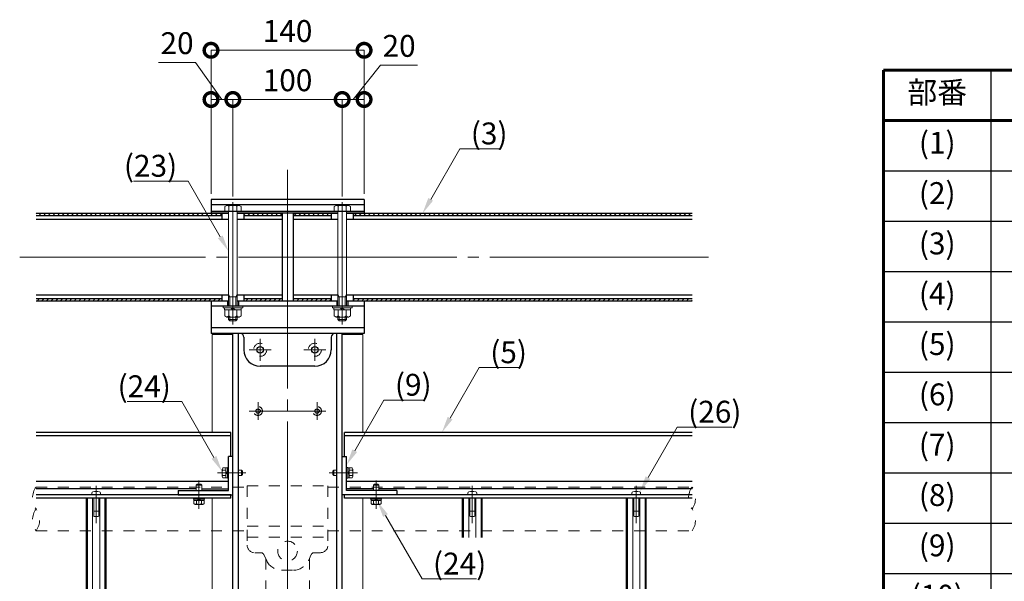
# Model space of a CAD drawing. Extents: x 0 to 420, y 0 to 297.
# Drawn here: x 173 to 263, y 109 to 160 of the extents above; entities that cross this region are included whole.
import ezdxf

# ---------------------------------------------------------------- set-up
doc = ezdxf.new("R2010")
doc.units = 0
for name, pattern in [('CENTER2', [23, 20, -1, 1, -1]), ('CENTERX2', [43, 40, -1, 1, -1]), ('DASHED2', [2, 1, -1])]:
    doc.linetypes.add(name, pattern=pattern)
for name, color, linetype, lineweight in [('中心線', 3, 'CENTER2', 9), ('実線1', 7, 'Continuous', 25), ('実線2', 4, 'Continuous', 15), ('寸法線', 4, 'Continuous', 9), ('破線', 4, 'DASHED2', 9)]:
    doc.layers.add(name, color=color, linetype=linetype, lineweight=lineweight)
doc.styles.add('1：10', font='MS Gothic.ttf', dxfattribs={"height": 20})
doc.styles.add('高さなしMSゴシック', font='MS Gothic.ttf')

# ---------------------------------------------------------------- blocks, each defined once
blk = doc.blocks.new('_DotSmall')
at = {"color": 0, "linetype": 'ByBlock', "const_width": 0.5}
blk.add_lwpolyline([(-0.0625, 0, 1), (0.0625, 0, 1)], format="xyb", close=True, dxfattribs=at)
blk = doc.blocks.new('*U12')
at = {"color": 0, "linetype": 'Continuous'}
blk.add_line((58.299, -71.295), (66.096, -71.295), dxfattribs=at)
at = {"color": 0, "insert": (62.203, -71.3), "char_height": 2, "width": 36.61519, "attachment_point": 5, "style": '高さなしMSゴシック'}
blk.add_mtext('{\u3000\u3000\u3000}\u3000', dxfattribs=at)
blk = doc.blocks.new('*U13')
at = {"color": 0, "linetype": 'Continuous'}
blk.add_line((124.599, -121.895), (137.594, -121.895), dxfattribs=at)
at = {"color": 0, "insert": (131.101, -121.9), "char_height": 2, "width": 53.19747, "attachment_point": 5, "style": '高さなしMSゴシック'}
blk.add_mtext('{\u3000\u3000\u3000\u3000\u3000}\u3000', dxfattribs=at)
blk = doc.blocks.new('*T9')
at = {"color": 0, "lineweight": 60}
for p, q in [((0, 0), (158, 0)), ((0, 0), (0, -133.4)), ((158, 0), (158, -133.4)), ((0, -4.6), (158, -4.6))]:
    blk.add_line(p, q, dxfattribs=at)
at = {"color": 0, "linetype": 'ByBlock', "lineweight": -2}
for p, q in [((9.817, 0), (9.817, -4.6)), ((43.595, 0), (43.595, -4.6)), ((80.81, 0), (80.81, -4.6)), ((104.203, 0), (104.203, -4.6)), ((9.817, -64.4), (9.817, -87.4)), ((9.817, -92), (80.81, -92)), ((9.817, -96.6), (80.81, -96.6)), ((9.817, -101.2), (80.81, -101.2)), ((9.817, -128.8), (9.817, -133.4))]:
    blk.add_line(p, q, dxfattribs=at)
at = {"color": 0}
for p, q in [((9.817, -4.6), (9.817, -64.4)), ((43.595, -4.6), (43.595, -133.4)), ((80.81, -4.6), (80.81, -133.4)), ((104.203, -4.6), (104.203, -133.4)), ((0, -9.2), (158, -9.2)), ((0, -13.8), (158, -13.8)), ((0, -18.4), (80.81, -18.4)), ((0, -23), (158, -23)), ((0, -27.6), (80.81, -27.6)), ((0, -32.2), (80.81, -32.2)), ((0, -36.8), (80.81, -36.8)), ((0, -41.4), (80.81, -41.4)), ((104.203, -41.4), (158, -41.4)), ((0, -46), (80.81, -46)), ((0, -50.6), (80.81, -50.6)), ((0, -55.2), (80.81, -55.2)), ((0, -59.8), (43.595, -59.8)), ((0, -64.4), (104.203, -64.4)), ((0, -69), (80.81, -69)), ((0, -73.6), (80.81, -73.6)), ((0, -78.2), (104.203, -78.2)), ((0, -82.8), (104.203, -82.8)), ((0, -87.4), (158, -87.4)), ((9.817, -87.4), (9.817, -128.8)), ((0, -92), (9.817, -92)), ((80.81, -92), (158, -92)), ((0, -96.6), (9.817, -96.6)), ((0, -101.2), (9.817, -101.2)), ((0, -105.8), (80.81, -105.8)), ((0, -110.4), (9.817, -110.4)), ((43.595, -110.4), (80.81, -110.4)), ((0, -115), (80.81, -115)), ((0, -119.6), (80.81, -119.6)), ((104.203, -119.6), (158, -119.6)), ((0, -124.2), (158, -124.2)), ((9.817, -128.8), (43.595, -128.8)), ((0, -133.4), (158, -133.4))]:
    blk.add_line(p, q, dxfattribs=at)
for name in ['*U12', '*U13']:
    blk.add_blockref(name, (0, 0), dxfattribs=at)
at = {"color": 0, "char_height": 2, "attachment_point": 5, "style": '高さなしMSゴシック'}
for s, insert, width in [('部番', (4.909, -2.3), 9.21716), ('名称', (26.706, -2.3), 33.17778), ('形状', (62.203, -2.3), 36.61519), ('材質', (92.506, -2.3), 22.79241), ('表面処理', (131.101, -2.3), 53.19747), ('支柱', (26.706, -6.9), 33.17778), ('JIS H 8602 陽極酸化塗装複合皮膜(MB色）', (131.101, -6.9), 53.19747), ('(1)', (4.909, -6.9), 9.21716), ('□100×100×5.0ｔ', (62.203, -6.9), 36.61519), ('A6005CS-T5', (92.506, -6.9), 22.79241), ('(2)', (4.909, -11.5), 9.21716), ('支柱化粧材', (26.706, -11.5), 33.17778), ('138×20', (62.203, -11.5), 36.61519), ('再生木材', (92.506, -11.5), 22.79241), ('サンディング仕上げ(ダークカラー)', (131.101, -11.5), 53.19747), ('(3)', (4.909, -16.1), 9.21716), ('笠木', (26.706, -16.1), 33.17778), ('φ80(76×3.5ｔ)', (62.203, -16.1), 36.61519), ('A6005CS-T5', (92.506, -18.4), 22.79241), ('再生木材表層 サンディング仕上げ', (131.101, -18.4), 53.19747), ('(4)', (4.909, -20.7), 9.21716), ('手摺', (26.706, -20.7), 33.17778), ('φ40(φ36×3.0t)', (62.203, -20.7), 36.61519), ('(5)', (4.909, -25.3), 9.21716), ('横桟', (26.706, -25.3), 33.17778), ('75×60', (62.203, -25.3), 36.61519), ('(6)', (4.909, -29.9), 9.21716), ('レール', (26.706, -29.9), 33.17778), ('63×15×3.0ｔ', (62.203, -29.9), 36.61519), ('JIS H 8602 陽極酸化塗装複合皮膜(MB色）', (131.101, -32.2), 53.19747), ('(7)', (4.909, -34.5), 9.21716), ('下桟', (26.706, -34.5), 33.17778), ('50×30', (62.203, -34.5), 36.61519), ('(8)', (4.909, -39.1), 9.21716), ('格子', (26.706, -39.1), 33.17778), ('30×18', (62.203, -39.1), 36.61519), ('(9)', (4.909, -43.7), 9.21716), ('横桟クリップ', (26.706, -43.7), 33.17778), ('L50×35×4.0ｔ', (62.203, -43.7), 36.61519), ('A6063S-T5', (92.506, -43.7), 22.79241), ('(10)', (4.909, -48.3), 9.21716), ('下桟クリップ', (26.706, -48.3), 33.17778), ('L50×25×4.0ｔ', (62.203, -48.3), 36.61519), ('(11)', (4.909, -52.9), 9.21716), ('キャップ金具B', (26.706, -52.9), 33.17778), ('φ40(巾=74)', (62.203, -52.9), 36.61519), ('(12)', (4.909, -57.5), 9.21716), ('笠木受ブラケット', (26.706, -57.5), 33.17778), ('巾=140', (62.203, -59.8), 36.61519), ('(13)', (4.909, -62.1), 9.21716), ('笠木カバー', (26.706, -62.1), 33.17778), ('\u3000\u3000\u3000\u3000ポリエステル系粉体塗装\u3000\u3000\u3000\u3000\u3000(マットブラウン色）', (131.101, -64.4), 53.19747), ('(14)', (4.909, -66.7), 9.21716), ('笠木端末キャップ', (26.706, -66.7), 33.17778), ('φ80用', (62.203, -66.7), 36.61519), ('(15)', (4.909, -71.3), 9.21716), ('HR台座', (26.706, -71.3), 33.17778), ('AC4C', (92.506, -71.3), 22.79241), ('(16)', (4.909, -75.9), 9.21716), ('2段金具', (26.706, -75.9), 33.17778), ('φ40用(平型)', (62.203, -75.9), 36.61519), ('(17)', (4.909, -80.5), 9.21716), ('端末金具L', (26.706, -80.5), 33.17778), ('φ40用', (62.203, -80.5), 36.61519), ('ADC', (92.506, -80.5), 22.79241), ('(18)', (4.909, -85.1), 9.21716), ('化粧ナット', (26.706, -85.1), 33.17778), ('M8用', (62.203, -85.1), 36.61519), ('アルミ材', (92.506, -85.1), 22.79241), ('(19)', (4.909, -89.7), 9.21716), ('ベースボックス', (26.706, -89.7), 33.17778), ('溶融亜鉛メッキ+ウレタン系塗装(MB色)', (131.101, -89.7), 53.19747), ('270×250', (62.203, -89.7), 36.61519), ('SS 400', (92.506, -89.7), 22.79241), ('六角穴付ボタンボルト', (26.706, -94.3), 33.17778), ('(20)', (4.909, -94.3), 9.21716), ('M8×15 B,W', (62.203, -94.3), 36.61519), ('(21)', (4.909, -98.9), 9.21716), ('六角穴付ボルト', (26.706, -98.9), 33.17778), ('M8×150 B,SW,特N', (62.203, -98.9), 36.61519), ('(22)', (4.909, -103.5), 9.21716), ('ピアスビス', (26.706, -103.5), 33.17778), ('φ4×19 B', (62.203, -103.5), 36.61519), ('GB', (131.101, -105.8), 53.19747), ('(23)', (4.909, -108.1), 9.21716), ('M8×100 B,N,W,SW', (62.203, -108.1), 36.61519), ('SUS', (92.506, -108.1), 22.79241), ('六角ボルト', (26.706, -110.4), 33.17778), ('(24)', (4.909, -112.7), 9.21716), ('M5×15 B,W,SW', (62.203, -112.7), 36.61519), ('(25)', (4.909, -117.3), 9.21716), ('六角穴付ボルト', (26.706, -117.3), 33.17778), ('M12×30 B,SW', (62.203, -117.3), 36.61519), ('(26)', (4.909, -121.9), 9.21716), ('タッピンビス', (26.706, -121.9), 33.17778), ('φ4.5×20 B', (62.203, -121.9), 36.61519), ('樹脂系アンカー', (26.706, -126.5), 33.17778), ('(27)', (4.909, -128.8), 9.21716), ('M20×210 B,N,W,SW', (62.203, -128.8), 36.61519), ('SS 400', (92.506, -128.8), 22.79241), ('溶融亜鉛メッキ', (131.101, -128.8), 53.19747), ('寸切ボルト', (26.706, -131.1), 33.17778)]:
    blk.add_mtext(s, dxfattribs=dict(at, insert=insert, width=width))

msp = doc.modelspace()

# ---------------------------------------------------------------- linework, layer by layer
at = {"layer": '中心線'}
for p, q in [((197.481, 146.289), (197.481, 29.289)), ((192.481, 143.339), (192.481, 132.139)), ((202.481, 143.339), (202.481, 132.139)), ((235.981, 138.289), (172.981, 138.289)), ((194.981, 130.839), (194.981, 128.839)), ((199.981, 130.839), (199.981, 128.839)), ((195.981, 129.839), (193.981, 129.839)), ((200.981, 129.839), (198.981, 129.839)), ((194.781, 123.439), (194.781, 125.039)), ((200.181, 123.439), (200.181, 125.039)), ((200.981, 124.239), (193.981, 124.239)), ((191.081, 118.589), (193.681, 118.589)), ((203.881, 118.589), (201.281, 118.589)), ((179.981, 117.389), (179.981, 113.989)), ((189.381, 115.289), (189.381, 117.889)), ((205.581, 115.289), (205.581, 117.889)), ((214.381, 117.389), (214.381, 113.989)), ((229.381, 117.389), (229.381, 113.989))]:
    msp.add_line(p, q, dxfattribs=at)
at = {"layer": '実線1', "linetype": 'Continuous'}
for p, q in [((190.481, 143.589), (190.481, 142.289)), ((204.481, 143.589), (190.481, 143.589)), ((204.481, 143.589), (204.481, 142.289)), ((204.481, 143.089), (190.481, 143.089)), ((204.481, 142.489), (190.481, 142.489)), ((192.081, 142.314), (190.481, 142.314)), ((202.081, 142.314), (192.881, 142.314)), ((204.481, 142.314), (202.881, 142.314)), ((191.481, 142.089), (174.481, 142.089)), ((192.081, 141.739), (174.481, 141.739)), ((191.481, 142.289), (191.481, 141.739)), ((196.981, 141.739), (192.881, 141.739)), ((193.481, 142.289), (193.481, 141.739)), ((196.981, 142.089), (193.481, 142.089)), ((196.981, 142.289), (196.981, 134.289)), ((197.981, 142.289), (197.981, 134.289)), ((201.481, 142.089), (197.981, 142.089)), ((202.081, 141.739), (197.981, 141.739)), ((201.481, 142.289), (201.481, 141.739)), ((234.481, 141.739), (202.881, 141.739)), ((203.481, 142.289), (203.481, 141.739)), ((234.481, 142.089), (203.481, 142.089)), ((192.081, 134.839), (174.481, 134.839)), ((191.481, 134.489), (174.481, 134.489)), ((190.481, 134.289), (190.481, 131.339)), ((192.081, 134.289), (190.481, 134.289)), ((191.481, 134.839), (191.481, 134.289)), ((191.981, 134.289), (191.981, 133.839)), ((196.981, 134.839), (192.881, 134.839)), ((202.081, 134.289), (192.881, 134.289)), ((192.981, 134.289), (192.981, 133.839)), ((193.481, 134.839), (193.481, 134.289)), ((196.981, 134.489), (193.481, 134.489)), ((202.081, 134.839), (197.981, 134.839)), ((201.481, 134.489), (197.981, 134.489)), ((201.481, 134.839), (201.481, 134.289)), ((201.981, 134.289), (201.981, 133.839)), ((234.481, 134.839), (202.881, 134.839)), ((204.481, 134.289), (202.881, 134.289)), ((202.981, 134.289), (202.981, 133.839)), ((203.481, 134.839), (203.481, 134.289)), ((234.481, 134.489), (203.481, 134.489)), ((204.481, 134.289), (204.481, 131.339)), ((204.481, 133.839), (190.481, 133.839)), ((204.481, 131.839), (190.481, 131.839)), ((204.481, 131.339), (190.481, 131.339)), ((192.481, 35.489), (192.481, 131.339)), ((192.981, 35.489), (192.981, 131.339)), ((193.481, 130.989), (193.481, 129.839)), ((201.481, 130.989), (201.481, 129.839)), ((201.981, 35.489), (201.981, 131.339)), ((202.481, 35.489), (202.481, 131.339)), ((199.981, 128.339), (194.981, 128.339)), ((192.281, 122.289), (174.481, 122.289)), ((192.281, 121.974), (174.481, 121.974)), ((192.281, 120.089), (192.281, 122.289)), ((234.481, 122.289), (202.681, 122.289)), ((202.681, 120.089), (202.681, 122.289)), ((234.481, 121.974), (202.681, 121.974)), ((192.081, 116.989), (192.081, 120.089)), ((192.481, 120.089), (192.081, 120.089)), ((192.481, 116.589), (192.481, 120.089)), ((202.481, 116.589), (202.481, 120.089)), ((202.481, 120.089), (202.881, 120.089)), ((202.881, 116.989), (202.881, 120.089)), ((192.081, 117.789), (174.481, 117.789)), ((189.131, 117.139), (174.481, 117.139)), ((189.631, 117.139), (192.081, 117.139)), ((234.481, 117.789), (202.881, 117.789)), ((205.331, 117.139), (202.881, 117.139)), ((234.481, 117.139), (205.831, 117.139)), ((192.281, 116.589), (174.481, 116.589)), ((192.281, 116.289), (174.481, 116.289)), ((179.081, 45.289), (179.081, 116.289)), ((180.881, 45.289), (180.881, 116.289)), ((187.481, 116.989), (192.081, 116.989)), ((187.481, 116.989), (187.481, 116.589)), ((187.481, 116.589), (192.481, 116.589)), ((192.281, 116.289), (192.281, 116.589)), ((207.481, 116.589), (202.481, 116.589)), ((234.481, 116.589), (202.681, 116.589)), ((202.681, 116.289), (202.681, 116.589)), ((234.481, 116.289), (202.681, 116.289)), ((207.481, 116.989), (202.881, 116.989)), ((207.481, 116.989), (207.481, 116.589)), ((213.481, 112.685), (213.481, 116.289)), ((215.281, 112.685), (215.281, 116.289)), ((228.481, 45.289), (228.481, 116.289)), ((230.281, 45.289), (230.281, 116.289))]:
    msp.add_line(p, q, dxfattribs=at)
at = {"layer": '実線1', "color": 6}
for p, q in [((192.081, 142.289), (174.481, 142.289)), ((196.981, 142.289), (192.881, 142.289)), ((202.081, 142.289), (197.981, 142.289)), ((234.481, 142.289), (202.881, 142.289)), ((192.081, 134.289), (174.481, 134.289)), ((196.981, 134.289), (192.881, 134.289)), ((202.081, 134.289), (197.981, 134.289)), ((234.481, 134.289), (202.881, 134.289))]:
    msp.add_line(p, q, dxfattribs=at)
at = {"layer": '実線1', "linetype": 'Continuous'}
for centre, radius in [((194.981, 129.839), 0.3), ((199.981, 129.839), 0.3), ((194.781, 124.239), 0.2), ((200.181, 124.239), 0.2)]:
    msp.add_circle(centre, radius, dxfattribs=at)
for centre, radius, start, end in [((193.131, 130.989), 0.35, 0, 90), ((201.831, 130.989), 0.35, 90, 180), ((194.981, 129.839), 1.5, 180, 270), ((199.981, 129.839), 1.5, 270, 0)]:
    msp.add_arc(centre, radius, start, end, dxfattribs=at)
at = {"layer": '実線2', "linetype": 'Continuous'}
for p, q in [((191.919, 143.039), (191.731, 142.931)), ((191.731, 142.489), (191.731, 142.931)), ((191.731, 142.489), (193.231, 142.489)), ((191.919, 143.039), (193.043, 143.039)), ((193.043, 143.039), (191.919, 143.039)), ((192.105, 142.97), (192.039, 143.039)), ((192.081, 142.489), (192.081, 133.839)), ((192.105, 142.97), (192.277, 143.039)), ((192.106, 142.971), (192.106, 142.489)), ((192.856, 142.968), (192.683, 143.039)), ((192.856, 142.968), (192.964, 143.039)), ((192.856, 142.968), (192.856, 142.489)), ((192.881, 142.489), (192.881, 133.839)), ((193.231, 142.931), (193.043, 143.039)), ((193.231, 142.931), (193.231, 142.489)), ((201.919, 143.039), (201.731, 142.931)), ((201.731, 142.489), (201.731, 142.931)), ((201.731, 142.489), (203.231, 142.489)), ((201.919, 143.039), (203.043, 143.039)), ((203.043, 143.039), (201.919, 143.039)), ((202.105, 142.97), (202.039, 143.039)), ((202.081, 142.489), (202.081, 133.839)), ((202.105, 142.97), (202.277, 143.039)), ((202.106, 142.971), (202.106, 142.489)), ((202.856, 142.968), (202.683, 143.039)), ((202.856, 142.968), (202.964, 143.039)), ((202.856, 142.968), (202.856, 142.489)), ((202.881, 142.489), (202.881, 133.839)), ((203.231, 142.931), (203.043, 143.039)), ((203.231, 142.931), (203.231, 142.489)), ((192.206, 134.689), (192.081, 134.906)), ((192.881, 134.689), (192.081, 134.689)), ((192.206, 134.689), (192.206, 133.839)), ((192.756, 134.689), (192.881, 134.906)), ((192.756, 134.689), (192.756, 133.839)), ((202.206, 134.689), (202.081, 134.906)), ((202.881, 134.689), (202.081, 134.689)), ((202.206, 134.689), (202.206, 133.839)), ((202.756, 134.689), (202.881, 134.906)), ((202.756, 134.689), (202.756, 133.839)), ((191.581, 133.679), (191.581, 133.839)), ((191.581, 133.839), (193.381, 133.839)), ((193.381, 133.679), (191.581, 133.679)), ((191.711, 133.679), (191.711, 133.479)), ((191.711, 133.479), (193.251, 133.479)), ((191.731, 133.479), (191.731, 132.938)), ((192.106, 132.935), (192.106, 133.479)), ((192.481, 133.479), (192.281, 133.679)), ((192.481, 133.679), (192.681, 133.479)), ((192.856, 132.937), (192.856, 133.479)), ((193.231, 132.938), (193.231, 133.479)), ((193.251, 133.479), (193.251, 133.679)), ((193.381, 133.839), (193.381, 133.679)), ((201.581, 133.679), (201.581, 133.839)), ((201.581, 133.839), (203.381, 133.839)), ((203.381, 133.679), (201.581, 133.679)), ((201.711, 133.679), (201.711, 133.479)), ((201.711, 133.479), (203.251, 133.479)), ((201.731, 133.479), (201.731, 132.938)), ((202.106, 132.935), (202.106, 133.479)), ((202.481, 133.479), (202.281, 133.679)), ((202.481, 133.679), (202.681, 133.479)), ((202.856, 132.937), (202.856, 133.479)), ((203.231, 132.938), (203.231, 133.479)), ((203.251, 133.479), (203.251, 133.679)), ((203.381, 133.839), (203.381, 133.679)), ((191.919, 132.829), (191.731, 132.938)), ((192.105, 132.936), (191.919, 132.829)), ((193.043, 132.829), (191.919, 132.829)), ((191.919, 132.829), (193.043, 132.829)), ((192.081, 132.829), (192.081, 132.609)), ((192.081, 132.609), (192.201, 132.489)), ((192.881, 132.609), (192.081, 132.609)), ((192.105, 132.936), (192.277, 132.829)), ((192.761, 132.489), (192.201, 132.489)), ((192.206, 132.829), (192.206, 132.489)), ((192.856, 132.938), (192.683, 132.829)), ((192.756, 132.829), (192.756, 132.489)), ((192.881, 132.609), (192.761, 132.489)), ((193.043, 132.829), (192.856, 132.938)), ((192.881, 132.829), (192.881, 132.609)), ((193.231, 132.938), (193.043, 132.829)), ((201.919, 132.829), (201.731, 132.938)), ((202.105, 132.936), (201.919, 132.829)), ((203.043, 132.829), (201.919, 132.829)), ((201.919, 132.829), (203.043, 132.829)), ((202.081, 132.829), (202.081, 132.609)), ((202.081, 132.609), (202.201, 132.489)), ((202.881, 132.609), (202.081, 132.609)), ((202.105, 132.936), (202.277, 132.829)), ((202.761, 132.489), (202.201, 132.489)), ((202.206, 132.829), (202.206, 132.489)), ((202.856, 132.938), (202.683, 132.829)), ((202.756, 132.829), (202.756, 132.489)), ((202.881, 132.609), (202.761, 132.489)), ((203.043, 132.829), (202.856, 132.938)), ((202.881, 132.829), (202.881, 132.609)), ((203.231, 132.938), (203.043, 132.829)), ((190.581, 122.289), (190.581, 131.239)), ((192.481, 131.239), (190.581, 131.239)), ((204.381, 131.239), (202.481, 131.239)), ((204.381, 122.289), (204.381, 131.239)), ((191.567, 119.049), (191.501, 118.934)), ((191.501, 118.244), (191.501, 118.934)), ((191.567, 118.819), (191.501, 118.886)), ((191.567, 119.049), (191.851, 119.049)), ((191.851, 119.049), (191.981, 119.049)), ((191.851, 118.129), (191.851, 119.049)), ((191.981, 118.089), (191.981, 119.089)), ((191.981, 119.089), (192.081, 119.089)), ((192.081, 119.089), (192.081, 118.089)), ((202.981, 119.089), (202.881, 119.089)), ((202.881, 119.089), (202.881, 118.089)), ((202.981, 118.089), (202.981, 119.089)), ((203.111, 119.049), (202.981, 119.049)), ((203.395, 119.049), (203.111, 119.049)), ((203.111, 118.129), (203.111, 119.049)), ((203.395, 119.049), (203.461, 118.934)), ((203.395, 118.819), (203.461, 118.886)), ((203.461, 118.244), (203.461, 118.934)), ((191.567, 118.819), (191.501, 118.704)), ((191.567, 118.359), (191.501, 118.465)), ((191.567, 118.359), (191.501, 118.293)), ((191.567, 118.129), (191.501, 118.244)), ((191.567, 118.819), (191.851, 118.819)), ((191.567, 118.359), (191.851, 118.359)), ((191.851, 118.129), (191.567, 118.129)), ((191.981, 118.589), (191.851, 118.719)), ((191.851, 118.589), (191.981, 118.459)), ((191.981, 118.129), (191.851, 118.129)), ((192.081, 118.089), (191.981, 118.089)), ((192.981, 118.839), (193.261, 118.839)), ((193.261, 118.339), (192.981, 118.339)), ((193.261, 118.839), (193.351, 118.749)), ((193.261, 118.839), (193.261, 118.339)), ((193.261, 118.339), (193.351, 118.429)), ((193.351, 118.749), (193.351, 118.429)), ((201.701, 118.839), (201.611, 118.749)), ((201.611, 118.749), (201.611, 118.429)), ((201.701, 118.339), (201.611, 118.429)), ((201.981, 118.839), (201.701, 118.839)), ((201.701, 118.839), (201.701, 118.339)), ((201.701, 118.339), (201.981, 118.339)), ((202.881, 118.089), (202.981, 118.089)), ((202.981, 118.589), (203.111, 118.719)), ((203.111, 118.589), (202.981, 118.459)), ((202.981, 118.129), (203.111, 118.129)), ((203.395, 118.819), (203.111, 118.819)), ((203.395, 118.359), (203.111, 118.359)), ((203.111, 118.129), (203.395, 118.129)), ((203.395, 118.819), (203.461, 118.704)), ((203.395, 118.359), (203.461, 118.465)), ((203.395, 118.359), (203.461, 118.293)), ((203.395, 118.129), (203.461, 118.244)), ((189.131, 117.469), (189.221, 117.559)), ((189.131, 117.469), (189.131, 116.989)), ((189.631, 117.469), (189.131, 117.469)), ((189.541, 117.559), (189.221, 117.559)), ((189.631, 117.469), (189.541, 117.559)), ((189.631, 116.989), (189.631, 117.469)), ((205.331, 117.469), (205.421, 117.559)), ((205.331, 117.469), (205.331, 116.989)), ((205.831, 117.469), (205.331, 117.469)), ((205.741, 117.559), (205.421, 117.559)), ((205.831, 117.469), (205.741, 117.559)), ((205.831, 116.989), (205.831, 117.469)), ((179.181, 45.289), (179.181, 116.289)), ((179.581, 116.589), (179.581, 116.741)), ((180.381, 116.589), (179.581, 116.589)), ((179.651, 45.289), (179.651, 116.289)), ((179.756, 116.289), (179.756, 114.639)), ((180.206, 116.289), (180.206, 114.639)), ((180.311, 45.289), (180.311, 116.289)), ((180.381, 116.589), (180.381, 116.741)), ((180.781, 45.289), (180.781, 116.289)), ((188.881, 116.289), (188.881, 116.189)), ((189.881, 116.289), (188.881, 116.289)), ((188.881, 116.189), (189.881, 116.189)), ((188.921, 116.189), (188.921, 116.059)), ((189.381, 116.059), (189.251, 116.189)), ((189.381, 116.189), (189.511, 116.059)), ((189.841, 116.059), (189.841, 116.189)), ((189.881, 116.189), (189.881, 116.289)), ((190.581, 45.289), (190.581, 116.289)), ((204.381, 45.289), (204.381, 116.289)), ((205.081, 116.289), (205.081, 116.189)), ((206.081, 116.289), (205.081, 116.289)), ((205.081, 116.189), (206.081, 116.189)), ((205.121, 116.189), (205.121, 116.059)), ((205.581, 116.059), (205.451, 116.189)), ((205.581, 116.189), (205.711, 116.059)), ((206.041, 116.059), (206.041, 116.189)), ((206.081, 116.189), (206.081, 116.289)), ((213.581, 112.685), (213.581, 116.289)), ((213.981, 116.589), (213.981, 116.741)), ((214.781, 116.589), (213.981, 116.589)), ((214.051, 112.685), (214.051, 116.289)), ((214.156, 116.289), (214.156, 114.639)), ((214.606, 116.289), (214.606, 114.639)), ((214.711, 112.685), (214.711, 116.289)), ((214.781, 116.589), (214.781, 116.741)), ((215.181, 112.685), (215.181, 116.289)), ((228.581, 45.289), (228.581, 116.289)), ((228.981, 116.589), (228.981, 116.741)), ((229.781, 116.589), (228.981, 116.589)), ((229.051, 45.289), (229.051, 116.289)), ((229.156, 116.289), (229.156, 114.639)), ((229.606, 116.289), (229.606, 114.639)), ((229.711, 45.289), (229.711, 116.289)), ((229.781, 116.589), (229.781, 116.741)), ((230.181, 45.289), (230.181, 116.289)), ((188.921, 116.059), (188.921, 115.776)), ((188.921, 116.059), (189.841, 116.059)), ((188.921, 115.776), (189.036, 115.709)), ((189.036, 115.709), (189.726, 115.709)), ((189.151, 115.776), (189.085, 115.709)), ((189.151, 115.776), (189.151, 116.059)), ((189.151, 115.776), (189.256, 115.709)), ((189.611, 115.776), (189.496, 115.709)), ((189.611, 115.776), (189.611, 116.059)), ((189.611, 115.776), (189.677, 115.709)), ((189.841, 115.776), (189.726, 115.709)), ((189.841, 115.776), (189.841, 116.059)), ((205.121, 116.059), (205.121, 115.776)), ((205.121, 116.059), (206.041, 116.059)), ((205.121, 115.776), (205.236, 115.709)), ((205.236, 115.709), (205.926, 115.709)), ((205.351, 115.776), (205.285, 115.709)), ((205.351, 115.776), (205.351, 116.059)), ((205.351, 115.776), (205.456, 115.709)), ((205.811, 115.776), (205.696, 115.709)), ((205.811, 115.776), (205.811, 116.059)), ((205.811, 115.776), (205.877, 115.709)), ((206.041, 115.776), (205.926, 115.709)), ((206.041, 115.776), (206.041, 116.059)), ((180.206, 115.089), (179.756, 115.089)), ((179.756, 114.639), (179.806, 114.589)), ((180.156, 114.589), (179.806, 114.589)), ((180.156, 114.589), (180.206, 114.639)), ((214.606, 115.089), (214.156, 115.089)), ((214.156, 114.639), (214.206, 114.589)), ((214.556, 114.589), (214.206, 114.589)), ((214.556, 114.589), (214.606, 114.639)), ((229.606, 115.089), (229.156, 115.089)), ((229.156, 114.639), (229.206, 114.589)), ((229.556, 114.589), (229.206, 114.589)), ((229.556, 114.589), (229.606, 114.639))]:
    msp.add_line(p, q, dxfattribs=at)
at = {"layer": '実線2', "linetype": 'CENTERX2'}
for p, q in [((174.481, 142.266), (174.504, 142.289)), ((174.728, 142.089), (174.928, 142.289)), ((175.152, 142.089), (175.352, 142.289)), ((175.576, 142.089), (175.776, 142.289)), ((176.001, 142.089), (176.201, 142.289)), ((176.425, 142.089), (176.625, 142.289)), ((176.849, 142.089), (177.049, 142.289)), ((177.274, 142.089), (177.474, 142.289)), ((177.698, 142.089), (177.898, 142.289)), ((178.122, 142.089), (178.322, 142.289)), ((178.546, 142.089), (178.746, 142.289)), ((178.971, 142.089), (179.171, 142.289)), ((179.395, 142.089), (179.595, 142.289)), ((179.819, 142.089), (180.019, 142.289)), ((180.243, 142.089), (180.443, 142.289)), ((180.668, 142.089), (180.868, 142.289)), ((181.092, 142.089), (181.292, 142.289)), ((181.516, 142.089), (181.716, 142.289)), ((181.94, 142.089), (182.14, 142.289)), ((182.365, 142.089), (182.565, 142.289)), ((182.789, 142.089), (182.989, 142.289)), ((183.213, 142.089), (183.413, 142.289)), ((183.638, 142.089), (183.838, 142.289)), ((184.062, 142.089), (184.262, 142.289)), ((184.486, 142.089), (184.686, 142.289)), ((184.91, 142.089), (185.11, 142.289)), ((185.335, 142.089), (185.535, 142.289)), ((185.759, 142.089), (185.959, 142.289)), ((186.183, 142.089), (186.383, 142.289)), ((186.607, 142.089), (186.807, 142.289)), ((187.032, 142.089), (187.232, 142.289)), ((187.456, 142.089), (187.656, 142.289)), ((187.88, 142.089), (188.08, 142.289)), ((188.304, 142.089), (188.504, 142.289)), ((188.729, 142.089), (188.929, 142.289)), ((189.153, 142.089), (189.353, 142.289)), ((189.577, 142.089), (189.777, 142.289)), ((190.001, 142.089), (190.201, 142.289)), ((190.426, 142.089), (190.626, 142.289)), ((190.85, 142.089), (191.05, 142.289)), ((191.274, 142.089), (191.474, 142.289)), ((193.481, 142.174), (193.596, 142.289)), ((193.82, 142.089), (194.02, 142.289)), ((194.244, 142.089), (194.444, 142.289)), ((194.668, 142.089), (194.868, 142.289)), ((195.093, 142.089), (195.293, 142.289)), ((195.517, 142.089), (195.717, 142.289)), ((195.941, 142.089), (196.141, 142.289)), ((196.365, 142.089), (196.565, 142.289)), ((196.79, 142.089), (196.981, 142.28)), ((198.062, 142.089), (198.262, 142.289)), ((198.487, 142.089), (198.687, 142.289)), ((198.911, 142.089), (199.111, 142.289)), ((199.335, 142.089), (199.535, 142.289)), ((199.76, 142.089), (199.96, 142.289)), ((200.184, 142.089), (200.384, 142.289)), ((200.608, 142.089), (200.808, 142.289)), ((201.032, 142.089), (201.232, 142.289)), ((201.457, 142.089), (201.481, 142.113)), ((203.578, 142.089), (203.778, 142.289)), ((204.002, 142.089), (204.202, 142.289)), ((204.426, 142.089), (204.626, 142.289)), ((204.851, 142.089), (205.051, 142.289)), ((205.275, 142.089), (205.475, 142.289)), ((205.699, 142.089), (205.899, 142.289)), ((206.124, 142.089), (206.324, 142.289)), ((206.548, 142.089), (206.748, 142.289)), ((206.972, 142.089), (207.172, 142.289)), ((207.396, 142.089), (207.596, 142.289)), ((207.821, 142.089), (208.021, 142.289)), ((208.245, 142.089), (208.445, 142.289)), ((208.669, 142.089), (208.869, 142.289)), ((209.093, 142.089), (209.293, 142.289)), ((209.518, 142.089), (209.718, 142.289)), ((209.942, 142.089), (210.142, 142.289)), ((210.366, 142.089), (210.566, 142.289)), ((210.79, 142.089), (210.99, 142.289)), ((211.215, 142.089), (211.415, 142.289)), ((211.639, 142.089), (211.839, 142.289)), ((212.063, 142.089), (212.263, 142.289)), ((212.487, 142.089), (212.687, 142.289)), ((212.912, 142.089), (213.112, 142.289)), ((213.336, 142.089), (213.536, 142.289)), ((213.76, 142.089), (213.96, 142.289)), ((214.185, 142.089), (214.385, 142.289)), ((214.609, 142.089), (214.809, 142.289)), ((215.033, 142.089), (215.233, 142.289)), ((215.457, 142.089), (215.657, 142.289)), ((215.882, 142.089), (216.082, 142.289)), ((216.306, 142.089), (216.506, 142.289)), ((216.73, 142.089), (216.93, 142.289)), ((217.154, 142.089), (217.354, 142.289)), ((217.579, 142.089), (217.779, 142.289)), ((218.003, 142.089), (218.203, 142.289)), ((218.427, 142.089), (218.627, 142.289)), ((218.851, 142.089), (219.051, 142.289)), ((219.276, 142.089), (219.476, 142.289)), ((219.7, 142.089), (219.9, 142.289)), ((220.124, 142.089), (220.324, 142.289)), ((220.548, 142.089), (220.748, 142.289)), ((220.973, 142.089), (221.173, 142.289)), ((221.397, 142.089), (221.597, 142.289)), ((221.821, 142.089), (222.021, 142.289)), ((222.246, 142.089), (222.446, 142.289)), ((222.67, 142.089), (222.87, 142.289)), ((223.094, 142.089), (223.294, 142.289)), ((223.518, 142.089), (223.718, 142.289)), ((223.943, 142.089), (224.143, 142.289)), ((224.367, 142.089), (224.567, 142.289)), ((224.791, 142.089), (224.991, 142.289)), ((225.215, 142.089), (225.415, 142.289)), ((225.64, 142.089), (225.84, 142.289)), ((226.064, 142.089), (226.264, 142.289)), ((226.488, 142.089), (226.688, 142.289)), ((226.912, 142.089), (227.112, 142.289)), ((227.337, 142.089), (227.537, 142.289)), ((227.761, 142.089), (227.961, 142.289)), ((228.185, 142.089), (228.385, 142.289)), ((228.61, 142.089), (228.81, 142.289)), ((229.034, 142.089), (229.234, 142.289)), ((229.458, 142.089), (229.658, 142.289)), ((229.882, 142.089), (230.082, 142.289)), ((230.307, 142.089), (230.507, 142.289)), ((230.731, 142.089), (230.931, 142.289)), ((231.155, 142.089), (231.355, 142.289)), ((231.579, 142.089), (231.779, 142.289)), ((232.004, 142.089), (232.204, 142.289)), ((232.428, 142.089), (232.628, 142.289)), ((232.852, 142.089), (233.052, 142.289)), ((233.276, 142.089), (233.476, 142.289)), ((233.701, 142.089), (233.901, 142.289)), ((234.125, 142.089), (234.325, 142.289)), ((174.565, 134.289), (174.765, 134.489)), ((174.989, 134.289), (175.189, 134.489)), ((175.413, 134.289), (175.613, 134.489)), ((175.838, 134.289), (176.038, 134.489)), ((176.262, 134.289), (176.462, 134.489)), ((176.686, 134.289), (176.886, 134.489)), ((177.11, 134.289), (177.31, 134.489)), ((177.535, 134.289), (177.735, 134.489)), ((177.959, 134.289), (178.159, 134.489)), ((178.383, 134.289), (178.583, 134.489)), ((178.807, 134.289), (179.007, 134.489)), ((179.232, 134.289), (179.432, 134.489)), ((179.656, 134.289), (179.856, 134.489)), ((180.08, 134.289), (180.28, 134.489)), ((180.504, 134.289), (180.704, 134.489)), ((180.929, 134.289), (181.129, 134.489)), ((181.353, 134.289), (181.553, 134.489)), ((181.777, 134.289), (181.977, 134.489)), ((182.201, 134.289), (182.401, 134.489)), ((182.626, 134.289), (182.826, 134.489)), ((183.05, 134.289), (183.25, 134.489)), ((183.474, 134.289), (183.674, 134.489)), ((183.899, 134.289), (184.099, 134.489)), ((184.323, 134.289), (184.523, 134.489)), ((184.747, 134.289), (184.947, 134.489)), ((185.171, 134.289), (185.371, 134.489)), ((185.596, 134.289), (185.796, 134.489)), ((186.02, 134.289), (186.22, 134.489)), ((186.444, 134.289), (186.644, 134.489)), ((186.868, 134.289), (187.068, 134.489)), ((187.293, 134.289), (187.493, 134.489)), ((187.717, 134.289), (187.917, 134.489)), ((188.141, 134.289), (188.341, 134.489)), ((188.565, 134.289), (188.765, 134.489)), ((188.99, 134.289), (189.19, 134.489)), ((189.414, 134.289), (189.614, 134.489)), ((189.838, 134.289), (190.038, 134.489)), ((190.262, 134.289), (190.462, 134.489)), ((190.687, 134.289), (190.887, 134.489)), ((191.111, 134.289), (191.311, 134.489)), ((193.657, 134.289), (193.857, 134.489)), ((194.081, 134.289), (194.281, 134.489)), ((194.505, 134.289), (194.705, 134.489)), ((194.929, 134.289), (195.129, 134.489)), ((195.354, 134.289), (195.554, 134.489)), ((195.778, 134.289), (195.978, 134.489)), ((196.202, 134.289), (196.402, 134.489)), ((196.626, 134.289), (196.826, 134.489)), ((197.981, 134.371), (198.099, 134.489)), ((198.324, 134.289), (198.524, 134.489)), ((198.748, 134.289), (198.948, 134.489)), ((199.172, 134.289), (199.372, 134.489)), ((199.596, 134.289), (199.796, 134.489)), ((200.021, 134.289), (200.221, 134.489)), ((200.445, 134.289), (200.645, 134.489)), ((200.869, 134.289), (201.069, 134.489)), ((201.293, 134.289), (201.481, 134.477)), ((203.481, 134.355), (203.615, 134.489)), ((203.839, 134.289), (204.039, 134.489)), ((204.263, 134.289), (204.463, 134.489)), ((204.687, 134.289), (204.887, 134.489)), ((205.112, 134.289), (205.312, 134.489)), ((205.536, 134.289), (205.736, 134.489)), ((205.96, 134.289), (206.16, 134.489)), ((206.385, 134.289), (206.585, 134.489)), ((206.809, 134.289), (207.009, 134.489)), ((207.233, 134.289), (207.433, 134.489)), ((207.657, 134.289), (207.857, 134.489)), ((208.082, 134.289), (208.282, 134.489)), ((208.506, 134.289), (208.706, 134.489)), ((208.93, 134.289), (209.13, 134.489)), ((209.354, 134.289), (209.554, 134.489)), ((209.779, 134.289), (209.979, 134.489)), ((210.203, 134.289), (210.403, 134.489)), ((210.627, 134.289), (210.827, 134.489)), ((211.051, 134.289), (211.251, 134.489)), ((211.476, 134.289), (211.676, 134.489)), ((211.9, 134.289), (212.1, 134.489)), ((212.324, 134.289), (212.524, 134.489)), ((212.748, 134.289), (212.948, 134.489)), ((213.173, 134.289), (213.373, 134.489)), ((213.597, 134.289), (213.797, 134.489)), ((214.021, 134.289), (214.221, 134.489)), ((214.446, 134.289), (214.646, 134.489)), ((214.87, 134.289), (215.07, 134.489)), ((215.294, 134.289), (215.494, 134.489)), ((215.718, 134.289), (215.918, 134.489)), ((216.143, 134.289), (216.343, 134.489)), ((216.567, 134.289), (216.767, 134.489)), ((216.991, 134.289), (217.191, 134.489)), ((217.415, 134.289), (217.615, 134.489)), ((217.84, 134.289), (218.04, 134.489)), ((218.264, 134.289), (218.464, 134.489)), ((218.688, 134.289), (218.888, 134.489)), ((219.112, 134.289), (219.312, 134.489)), ((219.537, 134.289), (219.737, 134.489)), ((219.961, 134.289), (220.161, 134.489)), ((220.385, 134.289), (220.585, 134.489)), ((220.81, 134.289), (221.01, 134.489)), ((221.234, 134.289), (221.434, 134.489)), ((221.658, 134.289), (221.858, 134.489)), ((222.082, 134.289), (222.282, 134.489)), ((222.507, 134.289), (222.707, 134.489)), ((222.931, 134.289), (223.131, 134.489)), ((223.355, 134.289), (223.555, 134.489)), ((223.779, 134.289), (223.979, 134.489)), ((224.204, 134.289), (224.404, 134.489)), ((224.628, 134.289), (224.828, 134.489)), ((225.052, 134.289), (225.252, 134.489)), ((225.476, 134.289), (225.676, 134.489)), ((225.901, 134.289), (226.101, 134.489)), ((226.325, 134.289), (226.525, 134.489)), ((226.749, 134.289), (226.949, 134.489)), ((227.173, 134.289), (227.373, 134.489)), ((227.598, 134.289), (227.798, 134.489)), ((228.022, 134.289), (228.222, 134.489)), ((228.446, 134.289), (228.646, 134.489)), ((228.871, 134.289), (229.071, 134.489)), ((229.295, 134.289), (229.495, 134.489)), ((229.719, 134.289), (229.919, 134.489)), ((230.143, 134.289), (230.343, 134.489)), ((230.568, 134.289), (230.768, 134.489)), ((230.992, 134.289), (231.192, 134.489)), ((231.416, 134.289), (231.616, 134.489)), ((231.84, 134.289), (232.04, 134.489)), ((232.265, 134.289), (232.465, 134.489)), ((232.689, 134.289), (232.889, 134.489)), ((233.113, 134.289), (233.313, 134.489)), ((233.537, 134.289), (233.737, 134.489)), ((233.962, 134.289), (234.162, 134.489)), ((234.386, 134.289), (234.481, 134.384))]:
    msp.add_line(p, q, dxfattribs=at)
at = {"layer": '実線2', "linetype": 'Continuous'}
for centre, radius, start, end in [((179.693, 116.741), 0.113, 101.29819, 180), ((179.981, 115.27), 1.612, 78.9285, 101.0715), ((180.268, 116.741), 0.113, 0, 78.70181), ((214.093, 116.741), 0.113, 101.29819, 180), ((214.381, 115.27), 1.612, 78.9285, 101.0715), ((214.668, 116.741), 0.113, 0, 78.70181), ((229.093, 116.741), 0.112, 101.29819, 180), ((229.381, 115.27), 1.612, 78.9285, 101.0715), ((229.668, 116.741), 0.113, 0, 78.70181)]:
    msp.add_arc(centre, radius, start, end, dxfattribs=at)
at = {"layer": '寸法線', "color": 4, "lineweight": 9}
for p, q in [((190.481, 144.089), (190.481, 157.215)), ((190.481, 157.215), (204.481, 157.215)), ((204.481, 144.089), (204.481, 157.215)), ((189.063, 156.105), (185.687, 156.105)), ((191.481, 152.715), (189.063, 156.105)), ((203.481, 152.715), (205.996, 155.858)), ((205.996, 155.858), (209.372, 155.858)), ((190.481, 144.089), (190.481, 152.715)), ((190.481, 152.715), (192.481, 152.715)), ((192.481, 143.839), (192.481, 152.715)), ((192.481, 143.839), (192.481, 152.715)), ((192.481, 152.715), (202.481, 152.715)), ((202.481, 143.839), (202.481, 152.715)), ((202.481, 143.839), (202.481, 152.715)), ((202.481, 152.715), (204.481, 152.715)), ((204.481, 144.089), (204.481, 152.715))]:
    msp.add_line(p, q, dxfattribs=at)
at = {"layer": '寸法線', "color": 4, "linetype": 'ByBlock', "lineweight": 9}
for p, q in [((213.244, 148.213), (213.244, 148.213)), ((188.387, 145.256), (188.387, 145.256)), ((215.022, 128.213), (215.022, 128.213)), ((206.301, 125.24), (206.301, 125.24)), ((187.807, 125.102), (187.807, 125.102)), ((233.126, 122.776), (233.126, 122.776)), ((209.784, 108.895), (209.784, 108.895))]:
    msp.add_line(p, q, dxfattribs=at)
for points in [[(210.574, 143.588), (213.244, 148.213)], [(213.244, 148.213), (216.934, 148.213)], [(183.397, 145.256), (188.387, 145.256)], [(191.331, 140.157), (188.387, 145.256)], [(212.352, 123.588), (215.022, 128.213)], [(215.022, 128.213), (218.712, 128.213)], [(203.631, 120.615), (206.301, 125.24)], [(206.301, 125.24), (209.991, 125.24)], [(182.817, 125.102), (187.807, 125.102)], [(190.751, 120.003), (187.807, 125.102)], [(230.456, 118.151), (233.126, 122.776)], [(233.126, 122.776), (238.116, 122.776)], [(206.44, 114.688), (209.784, 108.895)], [(209.784, 108.895), (214.774, 108.895)]]:
    msp.add_lwpolyline(points, dxfattribs=at)
at = {"layer": '寸法線', "color": 4}
for points in [[(210.79, 143.463), (209.824, 142.289), (210.357, 143.713)], [(191.547, 140.282), (192.081, 138.858), (191.114, 140.032)], [(212.568, 123.463), (211.602, 122.289), (212.135, 123.713)], [(203.847, 120.49), (202.881, 119.316), (203.414, 120.74)], [(190.967, 120.128), (191.501, 118.704), (190.534, 119.878)], [(230.672, 118.026), (229.706, 116.852), (230.239, 118.276)], [(206.223, 114.563), (205.69, 115.987), (206.656, 114.813)]]:
    msp.add_solid(points, dxfattribs=at)
at = {"layer": '破線'}
for p, q in [((174.481, 117.289), (193.781, 117.289)), ((193.781, 117.389), (201.181, 117.389)), ((193.781, 117.389), (193.781, 111.989)), ((201.181, 117.389), (201.181, 111.989)), ((201.181, 117.289), (234.481, 117.289)), ((193.781, 113.719), (201.181, 113.719)), ((174.481, 113.289), (193.781, 113.289)), ((193.781, 112.71), (201.181, 112.71)), ((201.181, 113.289), (234.481, 113.289)), ((194.481, 111.289), (195.04, 111.289)), ((195.312, 111.117), (195.576, 110.553)), ((199.65, 111.117), (199.386, 110.553)), ((199.922, 111.289), (200.481, 111.289)), ((195.481, 110.756), (195.481, 101.139)), ((199.481, 110.756), (199.481, 101.139)), ((196.934, 109.689), (198.027, 109.689))]:
    msp.add_line(p, q, dxfattribs=at)
for centre, radius in [((194.981, 129.839), 0.6), ((199.981, 129.839), 0.6), ((194.781, 124.239), 0.4), ((200.181, 124.239), 0.4), ((197.481, 111.439), 0.9)]:
    msp.add_circle(centre, radius, dxfattribs=at)
for centre, radius, start, end in [((175.881, 116.289), 1.721, 144.46785, 215.53215), ((235.881, 116.289), 1.721, 144.46785, 215.53215), ((233.081, 116.289), 1.721, 324.46785, 35.53215), ((175.881, 114.289), 1.721, 144.46785, 215.53215), ((173.081, 114.289), 1.721, 324.46785, 35.53215), ((233.081, 114.289), 1.721, 324.46785, 35.53215), ((194.481, 111.989), 0.7, 180, 270), ((200.481, 111.989), 0.7, 270, 0), ((195.04, 110.989), 0.3, 25.11483, 90), ((199.922, 110.989), 0.3, 90, 154.88517), ((196.934, 111.189), 1.5, 205.11483, 270), ((198.027, 111.189), 1.5, 270, 334.88517)]:
    msp.add_arc(centre, radius, start, end, dxfattribs=at)

# ---------------------------------------------------------------- block references
msp.add_blockref('*T9', (252, 155.4))
at = {"layer": '寸法線', "color": 4, "lineweight": 9, "xscale": 2.5, "yscale": 2.5, "zscale": 2.5, "rotation": 180}
for p in [(190.481, 157.215), (190.481, 152.715), (192.481, 152.715), (202.481, 152.715)]:
    msp.add_blockref('_DotSmall', p, dxfattribs=at)
at = {"layer": '寸法線', "color": 4, "lineweight": 9, "xscale": 2.5, "yscale": 2.5, "zscale": 2.5}
for p in [(204.481, 157.215), (192.481, 152.715), (202.481, 152.715), (204.481, 152.715)]:
    msp.add_blockref('_DotSmall', p, dxfattribs=at)

# ---------------------------------------------------------------- texts
at = {"layer": '寸法線', "color": 4, "char_height": 2, "style": '1：10'}
for s, insert, attachment_point in [('140', (197.481, 158.715), 5), ('20', (187.375, 157.605), 5), ('20', (207.684, 157.358), 5), ('100', (197.481, 154.215), 5), ('(3)', (214.244, 150.613), 1), ('(23)', (187.387, 147.656), 3), ('(5)', (216.022, 130.613), 1), ('(24)', (186.807, 127.502), 3), ('(9)', (207.301, 127.64), 1), ('(26)', (234.126, 125.176), 1), ('(24)', (210.784, 111.295), 1)]:
    msp.add_mtext(s, dxfattribs=dict(at, insert=insert, attachment_point=attachment_point))

doc.saveas('drawing.dxf')
